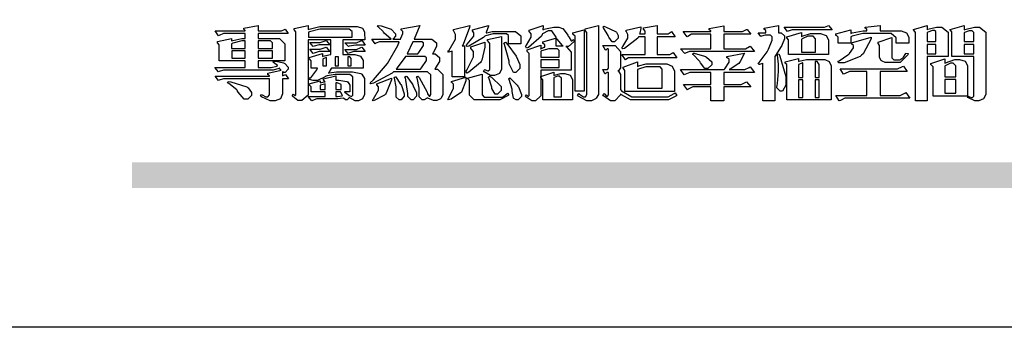
# Model space of a CAD drawing. Units: millimetres. Extents: x 4697 to 8057, y 204 to 1392.
# Drawn here: x 6391 to 6537, y 204 to 250 of the extents above; entities that cross this region are included whole.
import ezdxf

# ---------------------------------------------------------------- set-up
doc = ezdxf.new("R2010")
doc.units = ezdxf.units.MM

# ---------------------------------------------------------------- blocks, each defined once
blk = doc.blocks.new('專屬為您創造幸褔空間')
at = {"color": 7}
for points in [[(9361.272, 3756.175), (9361.272, 3755.976), (9361.414, 3756.046), (9361.578, 3755.823), (9361.272, 3755.823), (9361.272, 3755.122), (9361.272, 3755.04), (9361.155, 3754.796), (9360.882, 3754.689), (9360.792, 3754.689), (9360.628, 3754.689), (9360.181, 3754.894), (9360.136, 3754.935), (9360.194, 3755.016), (9360.224, 3754.997), (9360.413, 3754.887), (9360.476, 3754.887), (9360.505, 3754.887), (9360.593, 3754.993), (9360.593, 3755.028), (9360.593, 3755.823), (9358.308, 3755.823), (9358.225, 3755.823), (9358.014, 3755.745), (9357.979, 3755.731), (9357.804, 3755.952), (9360.593, 3755.952), (9360.593, 3755.963), (9360.593, 3755.978), (9360.539, 3756.022), (9360.523, 3756.022), (9360.51, 3756.022), (9360.51, 3756.103), (9361.191, 3756.256), (9361.187, 3756.26), (9361.148, 3756.31), (9361.144, 3756.315), (9361.137, 3756.322), (9361.11, 3756.362), (9361.11, 3756.362), (9361.07, 3756.348), (9360.792, 3756.268), (9360.699, 3756.268), (9358.319, 3756.268), (9358.231, 3756.268), (9358.003, 3756.193), (9357.968, 3756.175), (9357.781, 3756.396), (9359.34, 3756.396), (9359.34, 3756.748), (9358.015, 3756.748), (9358.015, 3757.533), (9358.015, 3757.562), (9357.944, 3757.65), (9357.921, 3757.65), (9357.921, 3757.731), (9358.648, 3757.896), (9358.648, 3757.767), (9358.712, 3757.788), (9359.182, 3757.896), (9359.34, 3757.896), (9359.34, 3758.152), (9358.319, 3758.152), (9358.231, 3758.152), (9358.012, 3758.045), (9357.968, 3758.024), (9357.804, 3758.281), (9359.34, 3758.281), (9359.34, 3758.302), (9359.293, 3758.358), (9359.281, 3758.362), (9359.281, 3758.421), (9360.007, 3758.562), (9360.007, 3758.281), (9361.156, 3758.281), (9361.216, 3758.281), (9361.375, 3758.358), (9361.402, 3758.374), (9361.565, 3758.152), (9360.007, 3758.152), (9360.007, 3757.896), (9361.015, 3757.896), (9361.105, 3757.896), (9361.378, 3757.624), (9361.378, 3757.533), (9361.378, 3756.748), (9360.007, 3756.748), (9360.007, 3756.409), (9360.688, 3756.409), (9360.688, 3756.409), (9360.982, 3756.468), (9361.015, 3756.479), (9361.002, 3756.497), (9360.807, 3756.652), (9360.781, 3756.667), (9360.803, 3756.725), (9360.94, 3756.725), (9361.322, 3756.637), (9361.355, 3756.619), (9361.39, 3756.603), (9361.565, 3756.423), (9361.565, 3756.362), (9361.565, 3756.31), (9361.408, 3756.15), (9361.355, 3756.15), (9361.334, 3756.15), (9361.28, 3756.173), (9361.272, 3756.175)], [(9365.504, 3757.825), (9364.378, 3757.825), (9364.378, 3757.075), (9364.882, 3757.075), (9364.98, 3757.075), (9365.278, 3756.979), (9365.41, 3756.762), (9365.41, 3756.689), (9365.41, 3756.362), (9363.78, 3756.362), (9363.767, 3756.342), (9363.652, 3756.138), (9363.64, 3756.116), (9363.67, 3756.126), (9364.05, 3756.175), (9364.179, 3756.175), (9364.729, 3756.175), (9364.876, 3756.175), (9365.289, 3756.095), (9365.315, 3756.08), (9365.344, 3756.064), (9365.479, 3755.832), (9365.479, 3755.753), (9365.479, 3755.097), (9365.479, 3755.022), (9365.388, 3754.793), (9365.175, 3754.689), (9365.105, 3754.689), (9365.002, 3754.689), (9364.726, 3754.847), (9364.695, 3754.876), (9364.695, 3754.842), (9364.588, 3754.736), (9364.553, 3754.736), (9364.515, 3754.736), (9364.407, 3754.824), (9364.402, 3754.84), (9364.381, 3754.832), (9364.106, 3754.794), (9364.015, 3754.794), (9363.124, 3754.794), (9363.037, 3754.794), (9362.807, 3754.707), (9362.773, 3754.689), (9362.586, 3754.91), (9363.453, 3754.91), (9363.453, 3755.145), (9362.739, 3755.145), (9362.739, 3755.367), (9362.739, 3755.4), (9362.659, 3755.491), (9362.644, 3755.496), (9362.644, 3755.555), (9363.208, 3755.718), (9363.208, 3755.613), (9363.212, 3755.617), (9363.418, 3755.667), (9363.453, 3755.672), (9363.45, 3755.683), (9363.382, 3755.763), (9363.37, 3755.765), (9363.37, 3755.812), (9364.015, 3755.976), (9364.015, 3755.742), (9364.161, 3755.742), (9364.576, 3755.683), (9364.601, 3755.672), (9364.62, 3755.661), (9364.729, 3755.495), (9364.729, 3755.437), (9364.729, 3755.145), (9364.449, 3755.145), (9364.479, 3755.133), (9364.674, 3754.984), (9364.684, 3754.969), (9364.698, 3754.961), (9364.783, 3754.922), (9364.812, 3754.922), (9364.828, 3754.922), (9364.882, 3754.975), (9364.882, 3754.992), (9364.882, 3755.871), (9364.882, 3755.915), (9364.732, 3756.046), (9364.684, 3756.046), (9364.132, 3756.046), (9363.976, 3756.046), (9363.557, 3755.97), (9363.511, 3755.952), (9363.465, 3755.915), (9363.059, 3755.731), (9362.926, 3755.731), (9362.849, 3755.731), (9362.656, 3755.789), (9362.622, 3755.801), (9362.622, 3755.871), (9362.732, 3755.871), (9363.041, 3756.281), (9363.066, 3756.362), (9362.739, 3756.362), (9362.739, 3756.714), (9362.739, 3756.746), (9362.649, 3756.839), (9362.633, 3756.843), (9362.633, 3756.912), (9363.323, 3757.122), (9363.323, 3756.971), (9363.355, 3756.985), (9363.718, 3757.073), (9363.757, 3757.075), (9363.757, 3757.825), (9362.586, 3757.825), (9362.586, 3755.075), (9362.586, 3754.982), (9362.268, 3754.701), (9362.164, 3754.701), (9362.063, 3754.701), (9361.795, 3754.905), (9361.765, 3754.946), (9361.835, 3755.028), (9361.843, 3755.016), (9361.897, 3754.957), (9361.917, 3754.957), (9361.925, 3754.957), (9361.952, 3755.002), (9361.952, 3755.016), (9361.952, 3758.199), (9361.952, 3758.232), (9361.876, 3758.327), (9361.858, 3758.328), (9361.858, 3758.398), (9362.586, 3758.562), (9362.586, 3758.351), (9362.641, 3758.375), (9363.188, 3758.504), (9363.37, 3758.504), (9365.022, 3758.504), (9365.11, 3758.504), (9365.375, 3758.418), (9365.491, 3758.227), (9365.491, 3758.164), (9365.504, 3757.825)], [(9364.846, 3757.965), (9364.846, 3758.199), (9364.846, 3758.244), (9364.696, 3758.374), (9364.648, 3758.374), (9363.394, 3758.374), (9363.195, 3758.374), (9362.656, 3758.239), (9362.597, 3758.211), (9362.597, 3757.965), (9364.846, 3757.965)], [(9369.523, 3755.075), (9369.523, 3755.008), (9369.425, 3754.824), (9369.405, 3754.806), (9369.388, 3754.79), (9369.207, 3754.701), (9369.148, 3754.701), (9369.039, 3754.701), (9368.746, 3754.826), (9368.715, 3754.852), (9368.702, 3754.832), (9368.552, 3754.736), (9368.504, 3754.736), (9368.45, 3754.736), (9368.292, 3754.886), (9368.292, 3754.935), (9368.292, 3754.946), (9368.292, 3754.997), (9368.303, 3755.109), (9368.303, 3755.145), (9368.303, 3755.338), (9368.186, 3755.869), (9368.163, 3755.918), (9368.222, 3755.952), (9368.292, 3755.88), (9368.712, 3755.14), (9368.727, 3755.063), (9368.728, 3755.044), (9368.806, 3754.935), (9368.833, 3754.935), (9368.849, 3754.935), (9368.902, 3755.013), (9368.902, 3755.039), (9368.902, 3755.963), (9368.902, 3756.017), (9368.734, 3756.175), (9368.68, 3756.175), (9366.969, 3756.175), (9366.907, 3756.108), (9365.94, 3755.591), (9365.808, 3755.555), (9365.773, 3755.613), (9365.945, 3755.769), (9366.663, 3756.606), (9367.193, 3757.524), (9367.273, 3757.719), (9366.336, 3757.719), (9366.259, 3757.719), (9366.069, 3757.643), (9366.031, 3757.625), (9365.855, 3757.86), (9366.863, 3757.86), (9366.839, 3757.866), (9366.505, 3758.159), (9366.464, 3758.211), (9366.44, 3758.247), (9366.186, 3758.493), (9366.16, 3758.504), (9366.196, 3758.562), (9366.342, 3758.543), (9366.853, 3758.377), (9367.073, 3758.138), (9367.073, 3758.058), (9367.073, 3758.009), (9366.964, 3757.869), (9366.945, 3757.86), (9367.332, 3757.86), (9367.351, 3757.913), (9367.46, 3758.146), (9367.46, 3758.223), (9367.46, 3758.247), (9367.38, 3758.312), (9367.366, 3758.317), (9367.366, 3758.387), (9368.339, 3758.562), (9368.035, 3757.86), (9368.878, 3757.86), (9368.956, 3757.86), (9369.195, 3757.676), (9369.195, 3757.614), (9369.195, 3757.485), (9369.018, 3757.155), (9368.984, 3757.1), (9369.043, 3757.1), (9369.116, 3757.1), (9369.335, 3756.907), (9369.335, 3756.843), (9369.335, 3756.711), (9369.142, 3756.38), (9369.101, 3756.315), (9369.136, 3756.315), (9369.233, 3756.315), (9369.523, 3756.035), (9369.523, 3755.94), (9369.523, 3755.075)], [(9370.906, 3758.562), (9370.893, 3758.458), (9370.562, 3757.591), (9370.507, 3757.521), (9370.624, 3757.521), (9370.624, 3755.918), (9370.003, 3755.918), (9370.003, 3757.239), (9369.988, 3757.235), (9369.824, 3757.188), (9369.804, 3757.181), (9369.77, 3757.239), (9369.837, 3757.298), (9370.167, 3757.851), (9370.167, 3758.035), (9370.167, 3758.097), (9370.079, 3758.273), (9370.063, 3758.281), (9370.063, 3758.351), (9370.906, 3758.562)], [(9373.531, 3757.625), (9372.886, 3757.625), (9372.886, 3758.024), (9372.886, 3758.052), (9372.789, 3758.13), (9372.758, 3758.13), (9372.242, 3758.13), (9372.097, 3758.13), (9371.716, 3758.032), (9371.668, 3758.011), (9371.599, 3757.941), (9370.846, 3757.492), (9370.765, 3757.474), (9370.708, 3757.555), (9370.774, 3757.606), (9371.116, 3758.016), (9371.116, 3758.152), (9371.116, 3758.188), (9371.046, 3758.287), (9371.035, 3758.292), (9371.035, 3758.34), (9371.866, 3758.562), (9371.857, 3758.519), (9371.752, 3758.197), (9371.737, 3758.175), (9371.772, 3758.188), (9372.061, 3758.257), (9372.159, 3758.257), (9373.155, 3758.257), (9373.248, 3758.257), (9373.531, 3758.021), (9373.531, 3757.941), (9373.531, 3757.625)], [(9376.285, 3757.79), (9376.267, 3757.741), (9375.981, 3757.485), (9375.886, 3757.485), (9375.839, 3757.485), (9375.885, 3757.469), (9376.121, 3757.184), (9376.121, 3757.088), (9376.121, 3756.256), (9374.55, 3756.256), (9374.55, 3755.039), (9374.55, 3754.953), (9374.287, 3754.689), (9374.199, 3754.689), (9374.089, 3754.689), (9373.785, 3754.894), (9373.766, 3754.935), (9373.824, 3754.992), (9373.832, 3754.98), (9373.896, 3754.922), (9373.917, 3754.922), (9373.925, 3754.922), (9373.953, 3754.968), (9373.953, 3754.982), (9373.953, 3757.088), (9373.953, 3757.121), (9373.863, 3757.213), (9373.847, 3757.215), (9373.847, 3757.31), (9374.55, 3757.544), (9374.55, 3757.345), (9374.562, 3757.355), (9374.737, 3757.443), (9374.761, 3757.451), (9374.761, 3757.533), (9374.761, 3757.56), (9374.672, 3757.635), (9374.656, 3757.638), (9374.656, 3757.719), (9375.323, 3757.907), (9375.323, 3757.508), (9375.699, 3757.508), (9375.667, 3757.529), (9375.393, 3757.85), (9375.37, 3757.896), (9375.338, 3757.96), (9375.115, 3758.281), (9375.042, 3758.281), (9374.936, 3758.281), (9374.65, 3758.127), (9374.62, 3758.094), (9374.587, 3758.009), (9373.927, 3757.428), (9373.824, 3757.392), (9373.766, 3757.497), (9373.814, 3757.544), (9374.059, 3757.957), (9374.059, 3758.094), (9374.059, 3758.13), (9373.969, 3758.229), (9373.953, 3758.234), (9373.953, 3758.317), (9374.679, 3758.562), (9374.679, 3758.508), (9374.657, 3758.354), (9374.656, 3758.34), (9374.705, 3758.364), (9375.23, 3758.48), (9375.406, 3758.48), (9375.476, 3758.48), (9375.67, 3758.413), (9375.688, 3758.398), (9375.707, 3758.384), (9375.939, 3758.061), (9375.968, 3758.011), (9375.991, 3757.973), (9376.114, 3757.778), (9376.156, 3757.778), (9376.173, 3757.778), (9376.22, 3757.829), (9376.227, 3757.837), (9376.285, 3757.79)], [(9376.788, 3755.192), (9376.32, 3755.192), (9376.32, 3757.977), (9376.32, 3758.009), (9376.218, 3758.1), (9376.202, 3758.106), (9376.202, 3758.175), (9376.788, 3758.34), (9376.788, 3755.192)], [(9377.516, 3755.086), (9377.516, 3755.016), (9377.405, 3754.827), (9377.385, 3754.806), (9377.368, 3754.79), (9377.162, 3754.689), (9377.094, 3754.689), (9376.93, 3754.689), (9376.48, 3754.923), (9376.437, 3754.969), (9376.508, 3755.063), (9376.543, 3755.034), (9376.753, 3754.887), (9376.824, 3754.887), (9376.85, 3754.887), (9376.93, 3755.019), (9376.93, 3755.063), (9376.93, 3758.164), (9376.93, 3758.197), (9376.85, 3758.291), (9376.835, 3758.292), (9376.835, 3758.387), (9377.516, 3758.562), (9377.516, 3755.086)], [(9378.535, 3757.977), (9378.535, 3757.913), (9378.349, 3757.719), (9378.289, 3757.719), (9378.227, 3757.719), (9378.058, 3757.954), (9378.043, 3758), (9378.028, 3758.042), (9377.784, 3758.434), (9377.75, 3758.468), (9377.796, 3758.527), (9377.88, 3758.497), (9378.407, 3758.255), (9378.429, 3758.234), (9378.447, 3758.217), (9378.535, 3758.037), (9378.535, 3757.977)], [(9381.546, 3756.899), (9379.12, 3756.899), (9379.066, 3756.899), (9378.935, 3756.813), (9378.909, 3756.795), (9378.721, 3757.064), (9379.93, 3757.064), (9379.93, 3757.977), (9379.589, 3757.977), (9379.55, 3757.902), (9378.868, 3757.384), (9378.769, 3757.357), (9378.733, 3757.427), (9378.78, 3757.48), (9379.028, 3757.905), (9379.028, 3758.047), (9379.028, 3758.094), (9378.956, 3758.229), (9378.944, 3758.234), (9378.944, 3758.317), (9379.695, 3758.491), (9379.695, 3758.402), (9379.645, 3758.163), (9379.636, 3758.13), (9379.93, 3758.13), (9379.93, 3758.245), (9379.93, 3758.274), (9379.849, 3758.361), (9379.835, 3758.362), (9379.835, 3758.444), (9380.538, 3758.562), (9380.538, 3758.13), (9381.054, 3758.13), (9381.112, 3758.13), (9381.259, 3758.226), (9381.288, 3758.245), (9381.464, 3757.977), (9380.538, 3757.977), (9380.538, 3757.064), (9381.135, 3757.064), (9381.194, 3757.064), (9381.34, 3757.153), (9381.372, 3757.17), (9381.546, 3756.899)], [(9385.543, 3757.228), (9382.285, 3757.228), (9382.201, 3757.228), (9381.995, 3757.14), (9381.958, 3757.122), (9381.746, 3757.368), (9383.303, 3757.368), (9383.303, 3758.106), (9382.39, 3758.106), (9382.314, 3758.106), (9382.123, 3757.998), (9382.086, 3757.977), (9381.886, 3758.245), (9383.303, 3758.245), (9383.303, 3758.27), (9383.303, 3758.287), (9383.225, 3758.338), (9383.211, 3758.34), (9383.211, 3758.409), (9383.972, 3758.55), (9383.972, 3758.245), (9384.862, 3758.245), (9384.937, 3758.245), (9385.138, 3758.346), (9385.167, 3758.362), (9385.367, 3758.106), (9383.972, 3758.106), (9383.972, 3757.368), (9385.016, 3757.368), (9385.09, 3757.368), (9385.291, 3757.477), (9385.32, 3757.497), (9385.543, 3757.228)], [(9386.598, 3756.971), (9386.598, 3754.689), (9385.976, 3754.689), (9385.976, 3756.619), (9385.955, 3756.608), (9385.812, 3756.549), (9385.765, 3756.549), (9385.741, 3756.619), (9385.785, 3756.658), (9386.194, 3757.202), (9386.233, 3757.275), (9386.27, 3757.348), (9386.456, 3757.803), (9386.456, 3757.954), (9386.456, 3757.98), (9386.368, 3758.058), (9386.339, 3758.058), (9386.163, 3758.058), (9386.093, 3758.058), (9385.918, 3758.009), (9385.883, 3758), (9385.741, 3758.175), (9386.14, 3758.175), (9386.14, 3758.281), (9386.14, 3758.302), (9386.06, 3758.358), (9386.046, 3758.362), (9386.046, 3758.421), (9386.785, 3758.562), (9386.785, 3758.175), (9386.866, 3758.175), (9386.922, 3758.175), (9387.089, 3758.027), (9387.089, 3757.977), (9387.089, 3757.866), (9386.972, 3757.588), (9386.949, 3757.533), (9386.925, 3757.48), (9386.632, 3757.012), (9386.598, 3756.971)], [(9389.539, 3758.34), (9387.57, 3758.34), (9387.486, 3758.34), (9387.283, 3758.273), (9387.242, 3758.257), (9387.078, 3758.468), (9389.07, 3758.468), (9389.143, 3758.468), (9389.327, 3758.544), (9389.363, 3758.562), (9389.539, 3758.34)], [(9393.487, 3757.65), (9392.831, 3757.65), (9392.831, 3757.86), (9392.831, 3757.933), (9392.584, 3758.152), (9392.503, 3758.152), (9391.319, 3758.152), (9391.116, 3758.152), (9390.577, 3758.006), (9390.51, 3757.977), (9390.51, 3757.65), (9389.854, 3757.65), (9389.854, 3757.918), (9389.854, 3757.951), (9389.767, 3758.047), (9389.737, 3758.047), (9389.737, 3758.13), (9390.51, 3758.34), (9390.51, 3758.152), (9390.58, 3758.177), (9391.144, 3758.292), (9391.333, 3758.292), (9391.333, 3758.351), (9391.333, 3758.369), (9391.252, 3758.42), (9391.238, 3758.421), (9391.238, 3758.48), (9392.023, 3758.562), (9392.023, 3758.292), (9393.007, 3758.292), (9393.097, 3758.292), (9393.365, 3758.19), (9393.487, 3757.96), (9393.487, 3757.884), (9393.487, 3757.65)], [(9395.515, 3756.96), (9394.438, 3756.96), (9394.438, 3754.689), (9393.827, 3754.689), (9393.827, 3758.164), (9393.827, 3758.203), (9393.748, 3758.312), (9393.733, 3758.317), (9393.733, 3758.362), (9394.438, 3758.562), (9394.438, 3758.34), (9394.475, 3758.364), (9394.92, 3758.48), (9395.069, 3758.48), (9395.18, 3758.48), (9395.515, 3758.217), (9395.515, 3758.13), (9395.515, 3756.96)], [(9394.882, 3757.743), (9394.882, 3758.234), (9394.882, 3758.252), (9394.812, 3758.304), (9394.789, 3758.304), (9394.702, 3758.304), (9394.469, 3758.208), (9394.438, 3758.187), (9394.438, 3757.743), (9394.882, 3757.743)], [(9397.449, 3755.097), (9397.449, 3755.022), (9397.335, 3754.793), (9397.086, 3754.689), (9397.003, 3754.689), (9396.879, 3754.689), (9396.552, 3754.836), (9396.511, 3754.865), (9396.559, 3754.922), (9396.573, 3754.91), (9396.702, 3754.852), (9396.746, 3754.852), (9396.765, 3754.852), (9396.827, 3754.923), (9396.827, 3754.946), (9396.827, 3756.96), (9395.702, 3756.96), (9395.702, 3758.211), (9395.702, 3758.239), (9395.636, 3758.314), (9395.621, 3758.317), (9395.621, 3758.362), (9396.336, 3758.562), (9396.336, 3758.328), (9396.379, 3758.354), (9396.865, 3758.48), (9397.027, 3758.48), (9397.132, 3758.48), (9397.449, 3758.208), (9397.449, 3758.117), (9397.449, 3755.097)], [(9363.699, 3757.567), (9363.265, 3757.567), (9363.159, 3757.567), (9362.89, 3757.492), (9362.843, 3757.474), (9362.678, 3757.684), (9363.102, 3757.684), (9363.204, 3757.684), (9363.465, 3757.773), (9363.511, 3757.79), (9363.699, 3757.567)], [(9365.527, 3757.555), (9365.035, 3757.555), (9365.035, 3757.555), (9364.696, 3757.498), (9364.659, 3757.485), (9364.472, 3757.672), (9364.977, 3757.672), (9365.066, 3757.672), (9365.296, 3757.778), (9365.34, 3757.801), (9365.527, 3757.555)], [(9372.535, 3756.385), (9372.535, 3756.312), (9372.426, 3756.087), (9372.172, 3755.988), (9372.089, 3755.988), (9371.969, 3755.988), (9371.64, 3756.185), (9371.609, 3756.222), (9371.679, 3756.304), (9371.694, 3756.289), (9371.832, 3756.222), (9371.832, 3756.222), (9371.855, 3756.222), (9371.925, 3756.3), (9371.925, 3756.326), (9371.925, 3757.591), (9371.925, 3757.638), (9371.837, 3757.773), (9371.821, 3757.778), (9371.821, 3757.848), (9372.535, 3757.988), (9372.535, 3756.385)], [(9389.363, 3757.064), (9387.301, 3757.064), (9387.301, 3757.801), (9387.301, 3757.829), (9387.223, 3757.902), (9387.206, 3757.907), (9387.206, 3757.977), (9387.968, 3758.199), (9387.968, 3757.977), (9388.003, 3758.004), (9388.432, 3758.141), (9388.577, 3758.141), (9388.847, 3758.141), (9388.943, 3758.141), (9389.231, 3758.045), (9389.363, 3757.827), (9389.363, 3757.754), (9389.363, 3757.064)], [(9388.696, 3757.181), (9388.696, 3757.837), (9388.696, 3757.881), (9388.572, 3758.011), (9388.531, 3758.011), (9388.414, 3758.011), (9388.302, 3758.011), (9388.003, 3757.866), (9387.968, 3757.837), (9387.968, 3757.181), (9388.696, 3757.181)], [(9391.554, 3757.965), (9391.544, 3757.872), (9391.135, 3757.095), (9391.062, 3757.029), (9390.986, 3756.966), (9390.156, 3756.642), (9389.879, 3756.642), (9389.854, 3756.725), (9389.9, 3756.746), (9390.351, 3757.047), (9390.395, 3757.088), (9390.435, 3757.127), (9390.652, 3757.405), (9390.652, 3757.497), (9390.652, 3757.526), (9390.562, 3757.602), (9390.546, 3757.614), (9390.548, 3757.614), (9390.557, 3757.625), (9390.557, 3757.625), (9390.557, 3757.638), (9390.557, 3757.644), (9390.546, 3757.661), (9390.546, 3757.661), (9391.554, 3757.965)], [(9393.453, 3757.122), (9393.432, 3757.044), (9393.043, 3756.655), (9392.914, 3756.655), (9392.327, 3756.655), (9392.268, 3756.655), (9392.11, 3756.733), (9392.094, 3756.748), (9392.073, 3756.766), (9391.977, 3756.92), (9391.977, 3756.971), (9391.977, 3757.508), (9391.977, 3757.537), (9391.923, 3757.625), (9391.905, 3757.625), (9391.905, 3757.708), (9392.622, 3757.941), (9392.622, 3756.924), (9392.622, 3756.893), (9392.717, 3756.795), (9392.75, 3756.795), (9392.96, 3756.795), (9393.019, 3756.795), (9393.177, 3756.893), (9393.194, 3756.912), (9393.214, 3756.927), (9393.333, 3757.122), (9393.336, 3757.145), (9393.453, 3757.122)], [(9396.827, 3757.743), (9396.827, 3758.164), (9396.827, 3758.193), (9396.748, 3758.281), (9396.721, 3758.281), (9396.687, 3758.281), (9396.599, 3758.281), (9396.355, 3758.193), (9396.336, 3758.175), (9396.336, 3757.743), (9396.827, 3757.743)], [(9359.34, 3757.38), (9359.34, 3757.778), (9359.166, 3757.778), (9358.715, 3757.65), (9358.648, 3757.625), (9358.648, 3757.38), (9359.34, 3757.38)], [(9360.747, 3757.38), (9360.747, 3757.625), (9360.747, 3757.664), (9360.649, 3757.778), (9360.616, 3757.778), (9360.007, 3757.778), (9360.007, 3757.38), (9360.747, 3757.38)], [(9363.699, 3757.228), (9363.265, 3757.228), (9363.159, 3757.228), (9362.89, 3757.14), (9362.843, 3757.122), (9362.678, 3757.345), (9363.102, 3757.345), (9363.204, 3757.345), (9363.465, 3757.433), (9363.511, 3757.451), (9363.699, 3757.228)], [(9365.527, 3757.215), (9365.035, 3757.215), (9364.934, 3757.215), (9364.677, 3757.137), (9364.636, 3757.122), (9364.472, 3757.332), (9364.977, 3757.332), (9365.066, 3757.332), (9365.296, 3757.432), (9365.34, 3757.451), (9365.527, 3757.215)], [(9368.526, 3757.65), (9368.526, 3757.668), (9368.439, 3757.719), (9368.409, 3757.719), (9367.976, 3757.719), (9367.672, 3757.1), (9368.233, 3757.1), (9368.282, 3757.179), (9368.526, 3757.533), (9368.526, 3757.65)], [(9371.679, 3757.697), (9371.679, 3757.451), (9371.523, 3756.772), (9371.492, 3756.714), (9371.46, 3756.655), (9370.852, 3756.159), (9370.765, 3756.116), (9370.695, 3756.198), (9370.758, 3756.266), (9371.093, 3756.953), (9371.093, 3757.181), (9371.093, 3757.225), (9370.976, 3757.355), (9370.953, 3757.357), (9370.953, 3757.462), (9371.679, 3757.697)], [(9373.473, 3756.421), (9373.473, 3756.354), (9373.277, 3756.15), (9373.214, 3756.15), (9373.144, 3756.15), (9372.942, 3756.552), (9372.934, 3756.631), (9372.921, 3756.733), (9372.687, 3757.583), (9372.652, 3757.65), (9372.734, 3757.697), (9372.856, 3757.565), (9373.287, 3756.981), (9373.473, 3756.561), (9373.473, 3756.421)], [(9375.499, 3756.935), (9375.499, 3757.251), (9375.499, 3757.28), (9375.411, 3757.368), (9375.382, 3757.368), (9375.102, 3757.368), (9374.964, 3757.368), (9374.594, 3757.252), (9374.55, 3757.228), (9374.55, 3756.935), (9375.499, 3756.935)], [(9381.546, 3754.969), (9381.502, 3754.928), (9381.121, 3754.736), (9380.995, 3754.736), (9379.343, 3754.736), (9379.172, 3754.736), (9378.712, 3755), (9378.663, 3755.052), (9378.653, 3754.993), (9378.37, 3754.689), (9378.277, 3754.689), (9378.145, 3754.689), (9377.776, 3754.943), (9377.75, 3754.992), (9377.82, 3755.063), (9377.839, 3755.044), (9377.937, 3754.935), (9377.971, 3754.935), (9377.989, 3754.935), (9378.043, 3755.004), (9378.043, 3755.028), (9378.043, 3756.116), (9378.043, 3756.126), (9378.015, 3756.15), (9378.007, 3756.15), (9377.968, 3756.15), (9377.874, 3756.084), (9377.854, 3756.069), (9377.75, 3756.304), (9377.971, 3756.304), (9377.989, 3756.304), (9378.043, 3756.366), (9378.043, 3756.385), (9378.043, 3757.31), (9378.043, 3757.323), (9378.015, 3757.357), (9378.007, 3757.357), (9377.974, 3757.357), (9377.895, 3757.298), (9377.879, 3757.287), (9377.75, 3757.533), (9378.289, 3757.533), (9378.382, 3757.533), (9378.663, 3757.217), (9378.663, 3757.111), (9378.663, 3756.444), (9378.663, 3756.388), (9378.546, 3756.232), (9378.523, 3756.222), (9378.546, 3756.211), (9378.663, 3756.035), (9378.663, 3755.976), (9378.663, 3755.273), (9378.712, 3755.21), (9379.237, 3754.887), (9379.413, 3754.887), (9380.995, 3754.887), (9381.112, 3754.887), (9381.422, 3755.063), (9381.464, 3755.097), (9381.546, 3754.969)], [(9394.882, 3757.591), (9394.438, 3757.591), (9394.438, 3757.111), (9394.882, 3757.111), (9394.882, 3757.591)], [(9396.827, 3757.591), (9396.336, 3757.591), (9396.336, 3757.111), (9396.827, 3757.111), (9396.827, 3757.591)], [(9359.352, 3757.251), (9358.66, 3757.251), (9358.66, 3756.877), (9359.352, 3756.877), (9359.352, 3757.251)], [(9360.747, 3757.251), (9360.007, 3757.251), (9360.007, 3756.877), (9360.747, 3756.877), (9360.747, 3757.251)], [(9363.523, 3756.479), (9363.523, 3756.912), (9363.508, 3756.909), (9363.352, 3756.843), (9363.336, 3756.829), (9363.336, 3756.479), (9363.523, 3756.479)], [(9364.145, 3756.947), (9363.969, 3756.947), (9363.969, 3756.479), (9364.145, 3756.479), (9364.145, 3756.947)], [(9364.801, 3756.479), (9364.801, 3756.843), (9364.801, 3756.868), (9364.729, 3756.947), (9364.706, 3756.947), (9364.625, 3756.947), (9364.625, 3756.479), (9364.801, 3756.479)], [(9368.668, 3756.888), (9368.668, 3756.906), (9368.588, 3756.96), (9368.562, 3756.96), (9367.589, 3756.96), (9367.561, 3756.914), (9367.172, 3756.377), (9367.12, 3756.315), (9368.364, 3756.315), (9368.413, 3756.392), (9368.668, 3756.764), (9368.668, 3756.888)], [(9375.499, 3756.795), (9374.55, 3756.795), (9374.55, 3756.396), (9375.499, 3756.396), (9375.499, 3756.795)], [(9385.543, 3756.15), (9383.972, 3756.15), (9383.972, 3755.53), (9384.781, 3755.53), (9384.869, 3755.53), (9385.097, 3755.649), (9385.133, 3755.672), (9385.354, 3755.402), (9383.972, 3755.402), (9383.972, 3754.689), (9383.303, 3754.689), (9383.303, 3755.402), (9382.46, 3755.402), (9382.369, 3755.402), (9382.138, 3755.286), (9382.097, 3755.262), (9381.897, 3755.53), (9383.303, 3755.53), (9383.303, 3756.15), (9382.32, 3756.15), (9382.223, 3756.15), (9381.97, 3756.043), (9381.933, 3756.022), (9381.746, 3756.292), (9383.984, 3756.292), (9384.025, 3756.336), (9384.241, 3756.681), (9384.241, 3756.795), (9384.241, 3756.821), (9384.145, 3756.897), (9384.125, 3756.899), (9384.125, 3756.96), (9385.027, 3757.145), (9385.024, 3757.111), (9384.815, 3756.702), (9384.781, 3756.655), (9384.742, 3756.611), (9384.293, 3756.31), (9384.241, 3756.292), (9384.957, 3756.292), (9385.047, 3756.292), (9385.281, 3756.409), (9385.32, 3756.432), (9385.543, 3756.15)], [(9383.351, 3756.608), (9383.351, 3756.545), (9383.157, 3756.351), (9383.093, 3756.351), (9383.002, 3756.351), (9382.771, 3756.642), (9382.73, 3756.701), (9382.706, 3756.737), (9382.413, 3757.049), (9382.379, 3757.075), (9382.402, 3757.134), (9382.45, 3757.132), (9382.978, 3756.985), (9383.035, 3756.96), (9383.087, 3756.937), (9383.351, 3756.691), (9383.351, 3756.608)], [(9387.159, 3755.601), (9387.159, 3755.496), (9386.983, 3755.181), (9386.925, 3755.181), (9386.868, 3755.181), (9386.702, 3755.356), (9386.702, 3755.415), (9386.702, 3755.43), (9386.715, 3755.464), (9386.715, 3755.473), (9386.726, 3755.571), (9386.785, 3756.201), (9386.785, 3756.409), (9386.785, 3756.577), (9386.726, 3757.031), (9386.715, 3757.075), (9386.796, 3757.111), (9386.857, 3756.982), (9387.159, 3755.947), (9387.159, 3755.601)], [(9389.503, 3754.736), (9387.218, 3754.736), (9387.218, 3756.527), (9387.218, 3756.551), (9387.151, 3756.615), (9387.136, 3756.619), (9387.136, 3756.689), (9387.815, 3756.865), (9387.815, 3756.701), (9387.853, 3756.722), (9388.22, 3756.818), (9388.344, 3756.818), (9389.093, 3756.818), (9389.169, 3756.818), (9389.399, 3756.715), (9389.503, 3756.486), (9389.503, 3756.409), (9389.503, 3754.736)], [(9396.511, 3754.935), (9394.742, 3754.935), (9394.742, 3756.409), (9394.742, 3756.442), (9394.641, 3756.534), (9394.625, 3756.536), (9394.625, 3756.608), (9395.34, 3756.854), (9395.34, 3756.608), (9395.38, 3756.644), (9395.849, 3756.818), (9396.007, 3756.818), (9396.101, 3756.818), (9396.386, 3756.72), (9396.511, 3756.496), (9396.511, 3756.421), (9396.511, 3754.935)], [(9381.428, 3755.169), (9378.886, 3755.169), (9378.886, 3756.222), (9378.886, 3756.255), (9378.806, 3756.349), (9378.792, 3756.351), (9378.792, 3756.421), (9379.531, 3756.689), (9379.531, 3756.455), (9379.579, 3756.479), (9379.973, 3756.585), (9380.105, 3756.585), (9380.959, 3756.585), (9381.047, 3756.585), (9381.313, 3756.47), (9381.428, 3756.206), (9381.428, 3756.116), (9381.428, 3755.169)], [(9380.797, 3755.332), (9380.797, 3756.268), (9380.797, 3756.31), (9380.689, 3756.432), (9380.655, 3756.432), (9380.094, 3756.432), (9379.952, 3756.432), (9379.579, 3756.317), (9379.531, 3756.292), (9379.531, 3755.332), (9380.797, 3755.332)], [(9388.038, 3755.893), (9388.038, 3756.642), (9388.017, 3756.64), (9387.83, 3756.562), (9387.815, 3756.549), (9387.815, 3755.893), (9388.038, 3755.893)], [(9388.883, 3755.893), (9388.883, 3756.513), (9388.883, 3756.561), (9388.768, 3756.701), (9388.73, 3756.701), (9388.671, 3756.701), (9388.671, 3755.893), (9388.883, 3755.893)], [(9393.535, 3754.829), (9390.3, 3754.829), (9390.203, 3754.829), (9389.971, 3754.713), (9389.913, 3754.689), (9389.737, 3754.969), (9391.333, 3754.969), (9391.333, 3756.198), (9390.535, 3756.198), (9390.433, 3756.198), (9390.185, 3756.082), (9390.124, 3756.058), (9389.949, 3756.326), (9392.809, 3756.326), (9392.908, 3756.326), (9393.16, 3756.444), (9393.208, 3756.466), (9393.406, 3756.198), (9392.023, 3756.198), (9392.023, 3754.969), (9392.937, 3754.969), (9393.037, 3754.969), (9393.289, 3755.088), (9393.336, 3755.11), (9393.535, 3754.829)], [(9395.903, 3755.929), (9395.903, 3756.432), (9395.903, 3756.479), (9395.771, 3756.619), (9395.727, 3756.619), (9395.629, 3756.619), (9395.366, 3756.494), (9395.34, 3756.466), (9395.34, 3755.929), (9395.903, 3755.929)], [(9366.874, 3755.859), (9366.868, 3755.771), (9366.602, 3755.078), (9366.559, 3755.028), (9366.511, 3754.979), (9365.984, 3754.699), (9365.925, 3754.689), (9365.89, 3754.747), (9365.941, 3754.798), (9366.207, 3755.234), (9366.207, 3755.379), (9366.207, 3755.408), (9366.135, 3755.491), (9366.124, 3755.496), (9366.124, 3755.566), (9366.874, 3755.859)], [(9367.53, 3755.004), (9367.53, 3754.992), (9367.53, 3754.928), (9367.372, 3754.736), (9367.32, 3754.736), (9367.267, 3754.736), (9367.109, 3754.876), (9367.109, 3754.922), (9367.109, 3755.25), (9367.109, 3755.415), (9367.029, 3755.859), (9367.015, 3755.906), (9367.073, 3755.929), (9367.091, 3755.913), (9367.325, 3755.57), (9367.354, 3755.519), (9367.38, 3755.47), (9367.527, 3755.04), (9367.53, 3755.004)], [(9368.152, 3754.982), (9368.152, 3754.923), (9367.993, 3754.747), (9367.94, 3754.747), (9367.885, 3754.747), (9367.719, 3754.905), (9367.719, 3754.957), (9367.716, 3755.07), (9367.589, 3755.877), (9367.566, 3755.929), (9367.636, 3755.963), (9367.659, 3755.94), (9367.933, 3755.561), (9367.965, 3755.508), (9367.994, 3755.455), (9368.152, 3755.101), (9368.152, 3754.982)], [(9370.695, 3755.906), (9370.695, 3755.715), (9370.473, 3755.137), (9369.952, 3754.772), (9369.804, 3754.736), (9369.77, 3754.794), (9369.819, 3754.834), (9370.063, 3755.34), (9370.063, 3755.508), (9370.063, 3755.537), (9369.973, 3755.623), (9369.957, 3755.625), (9369.957, 3755.683), (9370.695, 3755.906)], [(9372.91, 3755.004), (9372.87, 3754.961), (9372.442, 3754.736), (9372.301, 3754.736), (9371.199, 3754.736), (9371.122, 3754.736), (9370.894, 3754.974), (9370.894, 3755.052), (9370.894, 3755.706), (9370.894, 3755.734), (9370.794, 3755.811), (9370.777, 3755.812), (9370.777, 3755.859), (9371.539, 3756.058), (9371.539, 3755.028), (9371.539, 3754.99), (9371.635, 3754.876), (9371.668, 3754.876), (9372.499, 3754.876), (9372.584, 3754.876), (9372.807, 3755.052), (9372.84, 3755.086), (9372.91, 3755.004)], [(9372.511, 3755.273), (9372.511, 3755.213), (9372.325, 3755.028), (9372.265, 3755.028), (9372.206, 3755.028), (9372.035, 3755.33), (9372.031, 3755.39), (9372.024, 3755.448), (9371.878, 3755.868), (9371.855, 3755.893), (9371.913, 3755.952), (9372.013, 3755.906), (9372.511, 3755.433), (9372.511, 3755.273)], [(9373.554, 3754.969), (9373.554, 3754.912), (9373.387, 3754.736), (9373.331, 3754.736), (9373.287, 3754.736), (9373.163, 3754.803), (9373.155, 3754.818), (9373.145, 3754.83), (9373.087, 3755.172), (9373.085, 3755.228), (9373.079, 3755.289), (9372.924, 3755.778), (9372.898, 3755.812), (9372.957, 3755.871), (9372.994, 3755.844), (9373.346, 3755.493), (9373.378, 3755.449), (9373.408, 3755.408), (9373.556, 3755.008), (9373.554, 3754.969)], [(9376.191, 3754.747), (9374.656, 3754.747), (9374.656, 3755.742), (9374.656, 3755.775), (9374.579, 3755.869), (9374.562, 3755.871), (9374.562, 3755.94), (9375.219, 3756.164), (9375.219, 3755.988), (9375.26, 3756.006), (9375.589, 3756.094), (9375.699, 3756.094), (9375.79, 3756.094), (9376.067, 3756.004), (9376.191, 3755.789), (9376.191, 3755.718), (9376.191, 3754.747)], [(9375.616, 3754.887), (9375.616, 3755.812), (9375.616, 3755.848), (9375.499, 3755.95), (9375.476, 3755.952), (9375.411, 3755.952), (9375.25, 3755.886), (9375.219, 3755.871), (9375.219, 3754.887), (9375.616, 3754.887)], [(9388.038, 3755.765), (9387.815, 3755.765), (9387.815, 3754.852), (9388.038, 3754.852), (9388.038, 3755.765)], [(9388.883, 3755.765), (9388.671, 3755.765), (9388.671, 3754.852), (9388.883, 3754.852), (9388.883, 3755.765)], [(9395.903, 3755.776), (9395.34, 3755.776), (9395.34, 3755.086), (9395.903, 3755.086), (9395.903, 3755.776)], [(9359.668, 3755.028), (9359.668, 3754.968), (9359.482, 3754.782), (9359.422, 3754.782), (9359.301, 3754.782), (9358.987, 3755.142), (9358.942, 3755.214), (9358.92, 3755.25), (9358.497, 3755.583), (9358.437, 3755.613), (9358.473, 3755.683), (9358.604, 3755.658), (9359.436, 3755.403), (9359.469, 3755.379), (9359.5, 3755.356), (9359.668, 3755.11), (9359.668, 3755.028)], [(9363.453, 3755.273), (9363.453, 3755.555), (9363.424, 3755.55), (9363.219, 3755.491), (9363.208, 3755.485), (9363.208, 3755.273), (9363.453, 3755.273)], [(9364.285, 3755.273), (9364.285, 3755.508), (9364.285, 3755.535), (9364.081, 3755.613), (9364.015, 3755.613), (9364.015, 3755.273), (9364.285, 3755.273)], [(9364.355, 3754.957), (9364.351, 3754.968), (9364.264, 3755.122), (9364.249, 3755.145), (9364.015, 3755.145), (9364.015, 3754.91), (9364.099, 3754.91), (9364.34, 3754.95), (9364.355, 3754.957)]]:
    blk.add_lwpolyline(points, close=True, dxfattribs=at)
blk = doc.blocks.new('10')
h = blk.add_hatch(color=256)
h.dxf.hatch_style = 1
h.paths.add_polyline_path([(-79.89, 61.02), (-4123.42, 61.02), (-4123.42, 51.54), (-79.89, 51.54)])
blk.add_lwpolyline([(-4200, 2970), (0, 2970), (0, 0), (-4200, 0)], close=True)
at = {"xscale": 7.2, "yscale": 7.2, "zscale": 7.2}
blk.add_blockref('專屬為您創造幸褔空間', (-71468.77, -26949.99), dxfattribs=at)

msp = doc.modelspace()

# ---------------------------------------------------------------- block references
at = {"xscale": 0.4, "yscale": 0.4, "zscale": 0.4}
msp.add_blockref('10', (8056.88, 204.22), dxfattribs=at)

doc.saveas('drawing.dxf')
